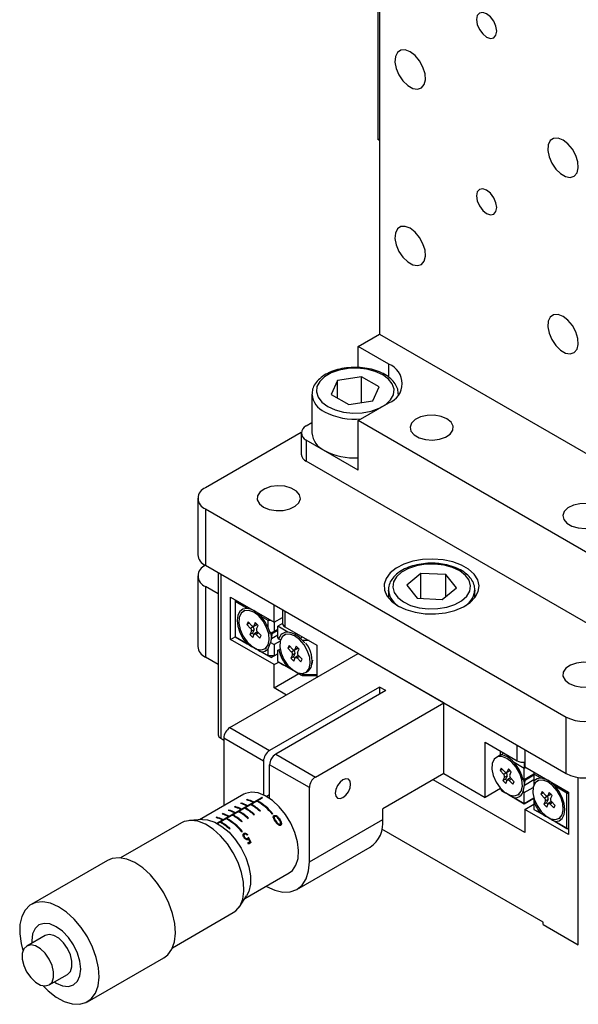
# Model space of a CAD drawing. Units: millimetres. Extents: x 5 to 289, y 4 to 204.
# Drawn here: x 229 to 258, y 118 to 170 of the extents above; entities that cross this region are included whole.
import ezdxf

# ---------------------------------------------------------------- set-up
doc = ezdxf.new("R2010")
doc.units = ezdxf.units.MM

msp = doc.modelspace()

# ---------------------------------------------------------------- linework, layer by layer
at = {"color": 7, "linetype": 'Continuous', "lineweight": 30}
for p, q in [((247.5866, 178.2494), (247.5866, 153.0109)), ((247.4902, 172.9233), (247.4902, 163.2733)), ((247.4902, 163.2733), (247.5866, 163.2176)), ((247.5866, 163.2176), (247.4902, 163.2733)), ((246.4616, 152.3614), (247.5866, 153.0109)), ((247.5866, 153.0109), (266.8713, 141.878)), ((248.0687, 151.4337), (246.4616, 152.3614)), ((246.4616, 151.2558), (246.4616, 152.3614)), ((246.6405, 150.7737), (245.3731, 150.5777)), ((247.5684, 150.2381), (246.6405, 150.7737)), ((246.6405, 149.4154), (246.6405, 150.7737)), ((245.3731, 150.5777), (245.0335, 149.846)), ((245.3731, 149.6499), (245.3731, 150.5777)), ((247.2288, 149.5064), (247.5684, 150.2381)), ((244.0282, 149.8565), (244.0282, 147.8151)), ((245.0335, 149.846), (245.9613, 149.3104)), ((248.5737, 149.812), (248.5737, 149.8565)), ((245.9613, 149.3104), (247.2288, 149.5064)), ((246.4616, 148.465), (248.0687, 149.3927)), ((243.7296, 148.1862), (244.0282, 148.3586)), ((258.9967, 141.2286), (246.4616, 148.465)), ((246.4616, 145.8669), (246.4616, 148.465)), ((243.4651, 147.8478), (238.4263, 144.9389)), ((243.4634, 147.8151), (243.4634, 146.7016)), ((243.7296, 147.444), (243.7296, 146.3306)), ((246.4616, 145.8669), (243.7296, 147.444)), ((261.7287, 135.9399), (243.7296, 146.3306)), ((238.0269, 144.3823), (238.0269, 141.4131)), ((238.4263, 143.8257), (257.3896, 132.8784)), ((238.4263, 143.8257), (238.4263, 140.8564)), ((238.4263, 140.8564), (257.3896, 129.9091)), ((238.4263, 140.8555), (238.4271, 140.856)), ((239.0967, 140.4694), (239.0967, 131.9486)), ((249.7613, 140.4294), (249.0112, 139.8079)), ((251.0687, 140.3651), (249.7613, 140.4294)), ((249.7613, 139.1126), (249.7613, 140.4294)), ((251.626, 139.6793), (251.0687, 140.3651)), ((251.0687, 139.2176), (251.0687, 140.3651)), ((238.0269, 140.2988), (238.0269, 136.5873)), ((249.0112, 139.8079), (249.5684, 139.1221)), ((239.0967, 139.3552), (238.4263, 139.7422)), ((238.4263, 139.7422), (238.4263, 136.0307)), ((248.0459, 139.558), (248.0459, 139.1424)), ((248.049, 139.4894), (248.0459, 139.558)), ((250.8759, 139.0578), (251.626, 139.6793)), ((252.5913, 139.558), (252.5891, 139.4997)), ((252.5913, 139.1424), (252.5913, 139.558)), ((239.7441, 139.1862), (242.0422, 137.8596)), ((239.7441, 136.9593), (239.7441, 139.1862)), ((239.9852, 139.0471), (239.9852, 138.9543)), ((240.0254, 139.0239), (239.9852, 138.9543)), ((240.6133, 138.5916), (239.9852, 138.9543)), ((239.9852, 138.9543), (239.9852, 137.0985)), ((242.0422, 137.8596), (242.0422, 138.769)), ((249.5684, 139.1221), (250.8759, 139.0578)), ((240.4938, 138.4817), (240.4134, 138.4353)), ((242.4716, 138.5212), (242.4716, 137.8132)), ((240.6709, 137.8797), (240.6093, 137.7438)), ((240.7368, 137.8102), (240.6093, 137.7438)), ((240.6093, 137.7438), (240.8023, 137.54)), ((240.8639, 137.6759), (240.6709, 137.8797)), ((241.0489, 137.8421), (240.9689, 137.6654)), ((241.1058, 137.7309), (240.9689, 137.6654)), ((241.1974, 137.6853), (241.0489, 137.8421)), ((241.1214, 137.7655), (241.1058, 137.7309)), ((241.7208, 137.9523), (241.3498, 138.1665)), ((241.761, 138.0219), (241.7208, 137.9523)), ((241.8816, 137.9523), (241.7208, 137.9523)), ((241.7208, 137.5839), (241.7208, 137.9523)), ((242.0422, 137.8596), (242.4716, 138.1074)), ((242.0422, 137.8596), (242.0422, 137.3637)), ((242.4729, 137.7928), (242.2351, 137.6554)), ((240.8458, 137.3937), (240.7657, 137.217)), ((240.9061, 137.2901), (240.7657, 137.217)), ((240.7657, 137.217), (240.9142, 137.0602)), ((240.9343, 137.6218), (240.8023, 137.54)), ((240.9826, 137.4591), (240.8458, 137.3937)), ((240.9826, 137.4591), (240.9061, 137.2901)), ((240.9061, 137.2901), (240.982, 137.2099)), ((240.9142, 137.0602), (240.9942, 137.2369)), ((240.9149, 137.6424), (240.9343, 137.6218)), ((240.9486, 137.6439), (241.0832, 137.707)), ((241.1308, 137.3402), (241.0089, 137.2552)), ((241.0992, 137.2264), (241.2922, 137.0226)), ((241.1173, 137.5087), (241.1974, 137.6853)), ((241.3538, 137.1585), (241.1608, 137.3623)), ((241.8423, 137.2483), (241.7208, 137.5839)), ((242.0422, 137.3637), (241.8423, 137.2483)), ((241.8423, 137.2483), (241.8453, 137.25)), ((241.886, 136.9021), (241.9526, 137.3119)), ((242.2351, 137.475), (241.8994, 137.2812)), ((242.2351, 137.4326), (241.945, 137.2651)), ((242.2351, 137.4751), (242.0422, 137.3637)), ((242.7668, 137.3485), (242.2351, 137.6554)), ((242.2351, 137.0668), (242.2351, 137.6554)), ((242.6472, 137.2385), (242.5669, 137.1921)), ((242.6047, 137.6276), (244.2921, 136.6535)), ((239.7441, 136.9593), (239.9852, 137.0985)), ((242.0422, 135.6326), (239.7441, 136.9593)), ((239.9852, 137.0985), (240.6133, 136.7359)), ((240.1459, 137.0057), (239.9852, 137.0985)), ((241.8815, 136.0037), (240.1459, 137.0057)), ((241.2922, 137.0226), (241.3538, 137.1585)), ((241.7208, 136.4649), (241.8423, 136.8005)), ((241.8453, 136.8402), (241.8423, 136.8005)), ((241.8423, 136.8005), (242.0422, 136.6851)), ((242.2351, 137.1781), (241.8994, 136.9843)), ((242.3509, 136.8633), (242.0422, 136.6851)), ((242.0422, 136.6851), (242.0422, 136.0965)), ((242.2853, 136.9797), (242.2351, 137.0668)), ((242.3736, 136.9381), (242.2853, 136.9797)), ((243.4507, 136.9837), (243.4902, 137.1164)), ((243.538, 136.8947), (243.4507, 136.9837)), ((243.8743, 136.8947), (243.538, 136.8947)), ((243.645, 136.7821), (243.538, 136.8947)), ((239.712, 132.3211), (246.4616, 136.2176)), ((241.3498, 136.3107), (241.7208, 136.0965)), ((241.5497, 136.467), (241.63, 136.5134)), ((241.7208, 136.0965), (241.7208, 136.4649)), ((242.2351, 136.2078), (241.8815, 136.0037)), ((242.0422, 136.0965), (242.2351, 136.2079)), ((242.2351, 136.3882), (242.2853, 136.4173)), ((242.2351, 135.7996), (242.2351, 136.3882)), ((242.2853, 136.4173), (242.3636, 136.4624)), ((242.8244, 136.6365), (242.7628, 136.5007)), ((242.8902, 136.567), (242.7628, 136.5007)), ((242.7628, 136.5007), (242.9558, 136.2968)), ((243.0173, 136.4327), (242.8244, 136.6365)), ((243.0878, 136.3787), (242.9558, 136.2968)), ((243.1361, 136.216), (242.9992, 136.1505)), ((243.1361, 136.216), (243.0595, 136.0469)), ((243.0684, 136.3992), (243.0878, 136.3787)), ((243.1021, 136.4008), (243.2367, 136.4638)), ((243.2024, 136.5989), (243.1223, 136.4223)), ((243.2592, 136.4877), (243.1223, 136.4223)), ((243.3508, 136.4421), (243.2024, 136.5989)), ((243.2749, 136.5223), (243.2592, 136.4877)), ((243.2708, 136.2655), (243.3508, 136.4421)), ((244.2921, 136.6535), (244.2921, 134.9651)), ((250.9614, 133.6199), (246.4616, 136.2176)), ((239.0967, 135.6436), (238.4263, 136.0307)), ((242.0422, 136.0965), (241.7208, 136.0965)), ((241.8815, 136.0037), (241.7208, 136.0965)), ((241.8815, 136.0037), (242.0422, 136.0965)), ((242.0422, 135.6326), (242.2833, 135.7718)), ((242.2351, 135.7996), (242.5565, 135.6141)), ((242.2351, 135.7996), (242.7668, 135.4927)), ((242.9992, 136.1505), (242.9192, 135.9739)), ((243.0595, 136.0469), (242.9192, 135.9739)), ((242.9192, 135.9739), (243.0677, 135.8171)), ((243.0595, 136.0469), (243.1354, 135.9667)), ((243.0677, 135.8171), (243.1477, 135.9937)), ((243.2843, 136.097), (243.1624, 136.012)), ((243.2527, 135.9833), (243.4457, 135.7795)), ((243.5072, 135.9153), (243.3142, 136.1192)), ((243.4457, 135.7795), (243.5072, 135.9153)), ((244.0395, 135.659), (244.0747, 135.8759)), ((242.0422, 134.4078), (242.0422, 135.6326)), ((242.0422, 134.4078), (243.3441, 135.1594)), ((243.5373, 135.0479), (242.5565, 135.6141)), ((243.538, 135.1131), (243.6146, 135.2085)), ((243.7032, 135.2239), (243.8156, 135.2888)), ((243.4507, 135.0978), (243.538, 135.1131)), ((243.5373, 135.0479), (243.4507, 135.0978)), ((244.2921, 135.0479), (243.5373, 135.0479)), ((243.538, 135.1131), (244.2921, 135.1131)), ((247.5866, 134.4549), (241.8012, 131.115)), ((242.6844, 134.0371), (242.0422, 134.4078)), ((247.908, 134.2693), (242.1226, 130.9295)), ((247.908, 134.2693), (247.5866, 134.4549)), ((247.5866, 134.4549), (247.5866, 134.0838)), ((244.2117, 129.7234), (250.9614, 133.6199)), ((250.9614, 129.9084), (250.9614, 133.6199)), ((257.3896, 129.9091), (257.3896, 132.8784)), ((239.712, 132.3211), (241.8012, 131.115)), ((239.2299, 131.7631), (239.3906, 131.6703)), ((239.3906, 131.7644), (239.3906, 128.2106)), ((241.4797, 130.5583), (239.3906, 131.7644)), ((253.1309, 128.6559), (253.1309, 131.5509)), ((253.1309, 131.5509), (254.8183, 130.5768)), ((253.9345, 130.8929), (253.9345, 131.0871)), ((254.0936, 130.9952), (253.9983, 130.8947)), ((255.2201, 131.1616), (255.2201, 130.2521)), ((241.4797, 130.5583), (241.4797, 128.7865)), ((242.1226, 130.9295), (244.2117, 129.7234)), ((253.8324, 130.8186), (253.7199, 130.7537)), ((253.9983, 130.8947), (253.9345, 130.8929)), ((253.9345, 130.8929), (253.9345, 130.8294)), ((255.188, 130.1779), (254.6562, 130.4848)), ((255.188, 130.5014), (255.188, 130.1779)), ((243.8903, 129.1667), (241.8012, 130.3728)), ((241.8012, 128.6009), (241.8012, 130.3728)), ((253.9774, 130.1981), (253.9158, 130.0622)), ((254.0432, 130.1285), (253.9158, 130.0622)), ((253.9158, 130.0622), (254.1088, 129.8583)), ((254.1703, 129.9942), (253.9774, 130.1981)), ((254.2214, 129.9607), (254.2408, 129.9402)), ((254.2551, 129.9623), (254.3897, 130.0253)), ((254.3554, 130.1604), (254.2754, 129.9838)), ((254.4122, 130.0492), (254.2754, 129.9838)), ((254.5038, 130.0037), (254.3554, 130.1604)), ((254.4279, 130.0838), (254.4122, 130.0492)), ((254.4238, 129.827), (254.5038, 130.0037)), ((255.2684, 130.2243), (255.188, 130.1779)), ((255.188, 129.5893), (255.188, 130.1779)), ((255.2201, 130.2521), (257.5182, 128.9255)), ((255.7022, 129.9738), (255.7022, 129.881)), ((250.9614, 129.9084), (247.7473, 128.0529)), ((255.2201, 126.8004), (250.3989, 129.5836)), ((250.9614, 129.9084), (253.1309, 128.6559)), ((254.1522, 129.712), (254.0722, 129.5354)), ((254.2125, 129.6084), (254.0722, 129.5354)), ((254.0722, 129.5354), (254.2207, 129.3786)), ((254.2408, 129.9402), (254.1088, 129.8583)), ((254.2891, 129.7775), (254.1522, 129.712)), ((254.2891, 129.7775), (254.2125, 129.6084)), ((254.2125, 129.6084), (254.2884, 129.5282)), ((254.2207, 129.3786), (254.3007, 129.5552)), ((254.4373, 129.6585), (254.3154, 129.5735)), ((254.4057, 129.5448), (254.5987, 129.341)), ((254.6602, 129.4769), (254.4672, 129.6807)), ((254.5987, 129.341), (254.6602, 129.4769)), ((255.1377, 129.5603), (255.188, 129.5893)), ((255.1377, 129.5603), (255.151, 129.5679)), ((255.188, 129.5893), (255.7022, 129.8862)), ((255.1925, 129.2205), (255.259, 129.6303)), ((255.2058, 129.5996), (255.7022, 129.8861)), ((255.2058, 129.3026), (255.7022, 129.5892)), ((255.2514, 129.5835), (255.7022, 129.8437)), ((255.7022, 129.881), (255.7424, 129.9506)), ((256.0733, 129.6668), (255.7022, 129.881)), ((255.7022, 129.881), (255.7022, 129.5126)), ((255.7022, 129.5126), (255.7022, 129.2471)), ((255.9537, 129.5569), (255.8733, 129.5105)), ((243.8903, 125.2696), (243.8903, 129.1667)), ((253.9345, 129.1198), (253.1309, 128.6559)), ((253.9345, 129.1114), (253.9983, 129.0088)), ((253.9983, 129.0088), (254.2072, 128.8883)), ((255.151, 129.1588), (255.1377, 128.9978)), ((255.188, 128.9107), (255.1377, 128.9978)), ((255.188, 128.9107), (255.6573, 129.1816)), ((256.1308, 128.9549), (256.0693, 128.819)), ((256.3238, 128.7511), (256.1308, 128.9549)), ((257.4379, 128.879), (256.8097, 129.2417)), ((257.4379, 128.879), (257.478, 128.9486)), ((257.5182, 128.9255), (257.5182, 126.6985)), ((240.4474, 128.8207), (238.118, 127.476)), ((239.0349, 127.2921), (241.3925, 128.6532)), ((239.0667, 127.2749), (241.4247, 128.6361)), ((240.6261, 128.5404), (240.594, 128.5218)), ((240.6271, 128.5121), (240.6261, 128.5404)), ((240.9137, 128.3951), (240.9458, 128.4136)), ((241.1356, 128.4554), (241.1678, 128.474)), ((241.169, 128.4366), (241.1678, 128.474)), ((241.3937, 128.6182), (241.3925, 128.6532)), ((241.8012, 128.7855), (241.6489, 128.6977)), ((241.8012, 128.7295), (241.7455, 128.7534)), ((255.188, 128.3221), (254.2072, 128.8883)), ((254.6562, 128.6291), (255.188, 128.3221)), ((254.8562, 128.7854), (254.9365, 128.8318)), ((255.188, 128.3221), (255.188, 128.9107)), ((255.188, 128.3221), (255.6948, 128.6147)), ((255.6948, 128.6146), (255.188, 128.3221)), ((255.7022, 128.6189), (255.7022, 128.3936)), ((256.1967, 128.8853), (256.0693, 128.819)), ((256.0693, 128.819), (256.2623, 128.6152)), ((256.3057, 128.4688), (256.2257, 128.2922)), ((256.3943, 128.697), (256.2623, 128.6152)), ((256.4426, 128.5343), (256.3057, 128.4688)), ((256.4426, 128.5343), (256.366, 128.3652)), ((256.3748, 128.7175), (256.3943, 128.697)), ((256.4085, 128.7191), (256.5431, 128.7821)), ((256.5088, 128.9173), (256.4288, 128.7406)), ((256.5657, 128.8061), (256.4288, 128.7406)), ((256.5907, 128.4154), (256.4688, 128.3303)), ((256.6573, 128.7605), (256.5088, 128.9173)), ((256.5814, 128.8407), (256.5657, 128.8061)), ((256.5773, 128.5838), (256.6573, 128.7605)), ((256.8137, 128.2337), (256.6207, 128.4375)), ((257.4379, 128.879), (257.5182, 128.879)), ((257.4379, 127.0233), (257.4379, 128.879)), ((239.6619, 127.9837), (239.6298, 127.9652)), ((239.6628, 127.9555), (239.6619, 127.9837)), ((239.9833, 128.1693), (239.9512, 128.1507)), ((239.9843, 128.141), (239.9833, 128.1693)), ((240.1714, 127.8988), (240.2035, 127.9173)), ((240.2048, 127.88), (240.2035, 127.9173)), ((240.2708, 128.024), (240.303, 128.0425)), ((240.3047, 128.3548), (240.2726, 128.3363)), ((240.3057, 128.3266), (240.3047, 128.3548)), ((240.4928, 128.0843), (240.525, 128.1029)), ((240.5262, 128.0655), (240.525, 128.1029)), ((240.5922, 128.2095), (240.6244, 128.2281)), ((240.8142, 128.2699), (240.8464, 128.2884)), ((240.8476, 128.2511), (240.8464, 128.2884)), ((241.2991, 127.9211), (241.3312, 127.9397)), ((247.7473, 127.4962), (247.7473, 128.0529)), ((255.188, 128.3221), (255.188, 128.3221)), ((255.2201, 128.0252), (255.7022, 128.3035)), ((255.2201, 128.0252), (255.2201, 126.8004)), ((257.5182, 126.6985), (255.2201, 128.0252)), ((255.7022, 128.3936), (255.7022, 128.0252)), ((255.7022, 128.0252), (256.0733, 127.811)), ((255.7022, 128.0252), (255.8629, 127.9324)), ((257.5182, 126.9768), (255.8629, 127.9324)), ((256.366, 128.3652), (256.2257, 128.2922)), ((256.2257, 128.2922), (256.3741, 128.1354)), ((256.366, 128.3652), (256.4419, 128.2851)), ((256.3741, 128.1354), (256.4541, 128.3121)), ((256.5591, 128.3016), (256.7521, 128.0978)), ((256.7521, 128.0978), (256.8137, 128.2337)), ((238.2783, 127.4856), (237.5961, 127.4448)), ((239.0191, 127.6126), (238.9869, 127.5941)), ((239.02, 127.5844), (239.0191, 127.6126)), ((239.3066, 127.4674), (239.3387, 127.4859)), ((239.3405, 127.7982), (239.3083, 127.7796)), ((239.3414, 127.7699), (239.3405, 127.7982)), ((239.5286, 127.5277), (239.5607, 127.5462)), ((239.562, 127.5089), (239.5607, 127.5462)), ((239.628, 127.6529), (239.6602, 127.6715)), ((239.85, 127.7132), (239.8821, 127.7318)), ((239.8834, 127.6944), (239.8821, 127.7318)), ((239.9494, 127.8384), (239.9816, 127.857)), ((240.3349, 127.3645), (240.367, 127.383)), ((240.6563, 127.55), (240.6884, 127.5686)), ((240.9777, 127.7356), (241.0098, 127.7541)), ((241.9472, 127.771), (241.9794, 127.7895)), ((242.0418, 127.4858), (242.0347, 127.6947)), ((242.0404, 127.5945), (242.0442, 127.482)), ((242.0578, 127.4603), (242.0552, 127.5373)), ((242.1282, 127.359), (242.1263, 127.4141)), ((243.8903, 125.2696), (247.7473, 127.4962)), ((256.8097, 127.3859), (257.4379, 127.0233)), ((257.0096, 127.5422), (257.09, 127.5886)), ((237.1642, 127.3191), (233.9669, 125.4733)), ((239.2072, 127.3421), (239.2393, 127.3607)), ((239.2406, 127.3233), (239.2393, 127.3607)), ((239.692, 126.9934), (239.7242, 127.0119)), ((240.3402, 126.8433), (240.3723, 126.8618)), ((242.3505, 127.176), (242.3483, 127.2421)), ((242.3794, 127.1831), (242.3752, 127.3095)), ((256.1843, 122.0868), (247.6984, 126.9856)), ((257.4379, 127.0233), (257.5182, 127.0233)), ((257.4379, 127.0233), (257.5182, 126.9769)), ((240.4524, 126.6433), (240.4559, 126.5419)), ((240.4567, 126.6733), (240.4538, 126.7567)), ((240.49, 126.4994), (240.4882, 126.5528)), ((240.645, 126.6913), (240.6161, 126.6747)), ((240.6411, 126.4283), (240.6389, 126.4919)), ((240.6959, 126.4647), (240.6927, 126.558)), ((240.6602, 126.2552), (240.7696, 126.3184)), ((240.8264, 126.2727), (240.6946, 126.1966)), ((240.7722, 126.2414), (240.7696, 126.3184)), ((243.2312, 123.8128), (247.0882, 126.0394)), ((233.2851, 125.3421), (229.2674, 123.0227)), ((240.5042, 123.3426), (242.8335, 124.6873)), ((240.2161, 122.9063), (240.5927, 123.4766)), ((236.694, 120.7494), (239.8913, 122.5952)), ((256.1843, 121.9754), (256.1843, 122.0868)), ((256.1843, 121.9754), (258.0325, 120.9086)), ((229.993, 121.3947), (229.0287, 120.838)), ((232.2217, 117.9052), (236.2394, 120.2245)), ((230.2104, 118.791), (231.1747, 119.3477))]:
    msp.add_line(p, q, dxfattribs=at)
at = {"color": 8, "linetype": 'Continuous', "lineweight": 30}
for p, q in [((248.0687, 150.7389), (248.0687, 151.4337)), ((239.2299, 140.3926), (239.2299, 131.7631)), ((242.6047, 138.4443), (242.6047, 137.6276)), ((241.2191, 137.3007), (241.0992, 137.2264)), ((243.3726, 136.0576), (243.2527, 135.9833)), ((254.8183, 130.5768), (254.8183, 131.3935)), ((254.5256, 129.6191), (254.4057, 129.5448)), ((258.0325, 120.9086), (258.0325, 129.7007)), ((256.679, 128.3759), (256.5591, 128.3016)), ((242.3181, 127.4524), (242.3157, 127.5237))]:
    msp.add_line(p, q, dxfattribs=at)
at = {"color": 7, "linetype": 'Continuous', "lineweight": 30, "flags": 128}
for points in [[(253.2113, 169.8618), (253.0083, 169.9324), (252.8363, 169.8989), (252.7213, 169.7666), (252.681, 169.5556), (252.7213, 169.2979), (252.8363, 169.0329), (253.0083, 168.8008), (253.2113, 168.637), (253.4142, 168.5665), (253.5863, 168.5999), (253.7012, 168.7322), (253.7416, 168.9433), (253.7012, 169.2009), (253.5863, 169.466), (253.4142, 169.698), (253.2113, 169.8618)], [(249.1936, 167.8572), (248.9327, 167.9575), (248.7001, 167.9465), (248.5209, 167.8252), (248.4147, 167.6068), (248.3928, 167.315), (248.4578, 166.9814), (248.6025, 166.6422), (248.8112, 166.334), (249.0614, 166.0904), (249.3259, 165.9377), (249.5761, 165.8925), (249.7848, 165.9596), (249.9295, 166.1318), (249.9944, 166.3904), (249.9726, 166.7074), (249.8663, 167.0485), (249.6872, 167.3766), (249.4545, 167.6563), (249.1936, 167.8572)], [(257.2289, 163.2185), (256.968, 163.3189), (256.7354, 163.3078), (256.5563, 163.1865), (256.45, 162.9681), (256.4282, 162.6763), (256.4931, 162.3427), (256.6378, 162.0035), (256.8465, 161.6954), (257.0967, 161.4518), (257.3612, 161.2991), (257.6114, 161.2538), (257.8201, 161.3209), (257.9648, 161.4931), (258.0297, 161.7517), (258.0079, 162.0687), (257.9016, 162.4098), (257.7225, 162.738), (257.4898, 163.0176), (257.2289, 163.2185)], [(253.2113, 160.5829), (253.0083, 160.6535), (252.8363, 160.6201), (252.7213, 160.4877), (252.681, 160.2767), (252.7213, 160.019), (252.8363, 159.754), (253.0083, 159.5219), (253.2113, 159.3581), (253.4142, 159.2876), (253.5863, 159.321), (253.7012, 159.4533), (253.7416, 159.6644), (253.7012, 159.9221), (253.5863, 160.1871), (253.4142, 160.4192), (253.2113, 160.5829)], [(249.1936, 158.5783), (248.9327, 158.6787), (248.7001, 158.6676), (248.5209, 158.5463), (248.4147, 158.3279), (248.3928, 158.0361), (248.4578, 157.7025), (248.6025, 157.3633), (248.8112, 157.0552), (249.0614, 156.8116), (249.3259, 156.6589), (249.5761, 156.6136), (249.7848, 156.6807), (249.9295, 156.8529), (249.9944, 157.1115), (249.9726, 157.4286), (249.8663, 157.7696), (249.6872, 158.0978), (249.4545, 158.3774), (249.1936, 158.5783)], [(257.2289, 153.9397), (256.968, 154.04), (256.7354, 154.0289), (256.5563, 153.9076), (256.45, 153.6892), (256.4282, 153.3974), (256.4931, 153.0638), (256.6378, 152.7246), (256.8465, 152.4165), (257.0967, 152.1729), (257.3612, 152.0202), (257.6114, 151.9749), (257.8201, 152.042), (257.9648, 152.2142), (258.0297, 152.4729), (258.0079, 152.7899), (257.9016, 153.1309), (257.7225, 153.4591), (257.4898, 153.7388), (257.2289, 153.9397)], [(244.8546, 149.2071), (245.2427, 149.0315), (245.6924, 148.9147), (246.1774, 148.8634), (246.6696, 148.8806), (247.1404, 148.9653), (247.5624, 149.1125), (247.9111, 149.3138), (248.1662, 149.5574), (248.3129, 149.8292), (248.3426, 150.1133), (248.2538, 150.3933), (248.0514, 150.6529), (247.7473, 150.877), (247.3591, 151.0526), (246.9095, 151.1694), (246.4244, 151.2207), (245.9322, 151.2035), (245.4614, 151.1188), (245.0395, 150.9716), (244.6908, 150.7703), (244.4357, 150.5267), (244.289, 150.2549), (244.2592, 149.9707), (244.3481, 149.6907), (244.5505, 149.4312), (244.8546, 149.2071)], [(251.1221, 148.5577), (250.8177, 148.6832), (250.4591, 148.7448), (250.0854, 148.7359), (249.7369, 148.6574), (249.4514, 148.5178), (249.26, 148.3323), (249.1832, 148.121), (249.2295, 147.9067), (249.3937, 147.7127), (249.6583, 147.56), (249.9943, 147.4651), (250.3655, 147.4384), (250.7317, 147.4827), (251.053, 147.5933), (251.2948, 147.7581), (251.4308, 147.9592), (251.4462, 148.175), (251.3395, 148.382), (251.1221, 148.5577)], [(241.4797, 143.9184), (241.7842, 143.793), (242.1427, 143.7313), (242.5165, 143.7403), (242.865, 143.8188), (243.1504, 143.9583), (243.3419, 144.1438), (243.4187, 144.3552), (243.3724, 144.5695), (243.2081, 144.7635), (242.9436, 144.9162), (242.6075, 145.011), (242.2363, 145.0378), (241.8702, 144.9934), (241.5488, 144.8829), (241.3071, 144.7181), (241.1711, 144.5169), (241.1556, 144.3012), (241.2624, 144.0942), (241.4797, 143.9184)], [(259.1574, 143.919), (258.853, 144.0445), (258.4944, 144.1061), (258.1207, 144.0972), (257.7722, 144.0187), (257.4867, 143.8792), (257.2953, 143.6936), (257.2185, 143.4823), (257.2648, 143.268), (257.4291, 143.074), (257.6936, 142.9213), (258.0296, 142.8264), (258.4008, 142.7997), (258.767, 142.844), (259.0883, 142.9546), (259.3301, 143.1194), (259.4661, 143.3206), (259.4815, 143.5363), (259.3748, 143.7433), (259.1574, 143.919)], [(248.5508, 138.7231), (248.9722, 138.5276), (249.4565, 138.3889), (249.9811, 138.3136), (250.5215, 138.3052), (251.0524, 138.364), (251.549, 138.4873), (251.988, 138.6694), (252.349, 138.9017), (252.6151, 139.1733), (252.7738, 139.4717), (252.8177, 139.7827), (252.7447, 140.0919), (252.5583, 140.3849), (252.2671, 140.6478), (251.8849, 140.8685), (251.4294, 141.0366), (250.9219, 141.1442), (250.3863, 141.1863), (249.8475, 141.161), (249.3307, 141.0694), (248.8601, 140.9158), (248.4577, 140.7074), (248.1423, 140.4539), (247.9287, 140.1672), (247.8268, 139.8608), (247.8415, 139.5488), (247.9719, 139.2459), (248.2121, 138.9664), (248.5508, 138.7231)], [(250.4922, 140.9202), (249.9994, 140.91), (249.5251, 140.832), (249.097, 140.6907), (248.7399, 140.4945), (248.4745, 140.2545), (248.3163, 139.9849), (248.2744, 139.7013), (248.3514, 139.4201), (248.5427, 139.1577), (248.8372, 138.9294), (249.2177, 138.7484), (249.6623, 138.6252), (250.145, 138.5671), (250.6378, 138.5773), (251.112, 138.6553), (251.5401, 138.7965), (251.8973, 138.9928), (252.1627, 139.2327), (252.3209, 139.5023), (252.3627, 139.786), (252.2858, 140.0671), (252.0945, 140.3295), (251.8, 140.5578), (251.4194, 140.7388), (250.9749, 140.862), (250.4922, 140.9202)], [(240.6133, 138.5916), (240.4021, 138.5564), (240.2377, 138.4319), (240.1334, 138.228), (240.0977, 137.9614), (240.1334, 137.6536), (240.2377, 137.3293), (240.4021, 137.015), (240.6133, 136.7359)], [(241.7238, 136.6673), (241.7835, 136.9303), (241.7563, 137.2499), (241.6452, 137.5912), (241.4621, 137.9174), (241.227, 138.193), (240.9653, 138.3883), (240.7053, 138.482), (240.4753, 138.464), (240.3001, 138.3362), (240.1988, 138.1126), (240.1823, 137.8172), (240.2524, 137.4822), (240.4015, 137.1439), (240.6135, 136.8388), (240.8654, 136.6001), (241.1299, 136.4536), (241.3782, 136.4152), (241.5836, 136.4891), (241.7238, 136.6673)], [(240.9689, 137.6654), (240.9615, 137.6537), (240.9515, 137.6454), (240.9393, 137.6409), (240.9254, 137.6404), (240.9103, 137.6438), (240.8946, 137.6511), (240.879, 137.6619), (240.8639, 137.6759)], [(240.9942, 137.2369), (241.0017, 137.2486), (241.0116, 137.2569), (241.0238, 137.2614), (241.0377, 137.262), (241.0528, 137.2585), (241.0685, 137.2513), (241.0842, 137.2404), (241.0992, 137.2264)], [(243.8773, 135.4241), (243.937, 135.6872), (243.9098, 136.0067), (243.7987, 136.348), (243.6156, 136.6742), (243.3805, 136.9498), (243.1187, 137.1451), (242.8588, 137.2388), (242.6287, 137.2208), (242.4536, 137.0931), (242.3522, 136.8694), (242.3357, 136.5741), (242.4059, 136.2391), (242.555, 135.9007), (242.767, 135.5956), (243.0189, 135.3569), (243.2833, 135.2104), (243.5317, 135.1721), (243.7371, 135.246), (243.8773, 135.4241)], [(243.1223, 136.4223), (243.1149, 136.4105), (243.1049, 136.4022), (243.0927, 136.3977), (243.0788, 136.3972), (243.0638, 136.4006), (243.0481, 136.4079), (243.0324, 136.4187), (243.0173, 136.4327)], [(243.1477, 135.9937), (243.1551, 136.0055), (243.1651, 136.0138), (243.1773, 136.0183), (243.1912, 136.0188), (243.2063, 136.0154), (243.2219, 136.0081), (243.2376, 135.9973), (243.2527, 135.9833)], [(257.5504, 134.6411), (257.8548, 134.5156), (258.2133, 134.454), (258.5871, 134.4629), (258.9356, 134.5414), (259.221, 134.681), (259.4125, 134.8665), (259.4893, 135.0778), (259.443, 135.2921), (259.2787, 135.4861), (259.0142, 135.6388), (258.6781, 135.7337), (258.3069, 135.7604), (257.9408, 135.7161), (257.6195, 135.6055), (257.3777, 135.4407), (257.2417, 135.2396), (257.2262, 135.0238), (257.333, 134.8168), (257.5504, 134.6411)], [(243.8156, 135.2888), (243.8496, 135.3109), (243.9898, 135.489)], [(255.0303, 128.9856), (255.09, 129.2487), (255.0628, 129.5682), (254.9517, 129.9095), (254.7686, 130.2357), (254.5335, 130.5114), (254.2717, 130.7066), (254.0118, 130.8003), (253.7817, 130.7823), (253.6066, 130.6546), (253.5052, 130.4309), (253.4887, 130.1356), (253.5589, 129.8006), (253.708, 129.4622), (253.92, 129.1571), (254.1719, 128.9184), (254.4363, 128.772), (254.6847, 128.7336), (254.8901, 128.8075), (255.0303, 128.9856)], [(253.9251, 130.8569), (253.8942, 130.8473), (253.8324, 130.8186)], [(254.2754, 129.9838), (254.2679, 129.972), (254.2579, 129.9638), (254.2457, 129.9593), (254.2318, 129.9587), (254.2168, 129.9621), (254.2011, 129.9694), (254.1854, 129.9802), (254.1703, 129.9942)], [(245.2563, 128.879), (245.2869, 128.7191), (245.374, 128.6188), (245.5044, 128.5935), (245.6581, 128.647), (245.8119, 128.771), (245.9422, 128.9468), (246.0293, 129.1476), (246.0599, 129.3428), (246.0293, 129.5027), (245.9422, 129.603), (245.8119, 129.6283), (245.6581, 129.5748), (245.5044, 129.4508), (245.374, 129.275), (245.2869, 129.0742), (245.2563, 128.879)], [(254.3007, 129.5552), (254.3081, 129.567), (254.3181, 129.5753), (254.3303, 129.5798), (254.3442, 129.5803), (254.3593, 129.5769), (254.3749, 129.5696), (254.3906, 129.5588), (254.4057, 129.5448)], [(255.1842, 129.177), (255.2025, 129.3136), (255.1842, 129.5871)], [(257.1837, 127.7424), (257.2434, 128.0055), (257.2163, 128.325), (257.1051, 128.6664), (256.9221, 128.9925), (256.6869, 129.2682), (256.4252, 129.4634), (256.1652, 129.5571), (255.9352, 129.5391), (255.76, 129.4114), (255.6587, 129.1877), (255.6422, 128.8924), (255.7123, 128.5574), (255.8615, 128.219), (256.0734, 127.914), (256.3253, 127.6753), (256.5898, 127.5288), (256.8382, 127.4904), (257.0436, 127.5643), (257.1837, 127.7424)], [(242.8335, 124.6873), (243.0005, 124.8155), (243.1887, 125.0853), (243.2992, 125.4388), (243.3265, 125.8582), (243.2693, 126.3225), (243.1304, 126.8085), (242.9168, 127.2918), (242.6392, 127.748), (242.3115, 128.1545), (241.9502, 128.4907), (241.5733, 128.7398), (241.1998, 128.8893), (240.8484, 128.9318), (240.5367, 128.8651), (240.4474, 128.8207)], [(256.8097, 127.3859), (257.021, 127.4211), (257.1854, 127.5456), (257.2896, 127.7495), (257.3254, 128.0161), (257.2896, 128.3239), (257.1854, 128.6482), (257.021, 128.9625), (256.8097, 129.2417)], [(256.4288, 128.7406), (256.4214, 128.7289), (256.4114, 128.7206), (256.3992, 128.7161), (256.3853, 128.7155), (256.3702, 128.719), (256.3546, 128.7262), (256.3389, 128.7371), (256.3238, 128.7511)], [(256.4541, 128.3121), (256.4616, 128.3238), (256.4716, 128.3321), (256.4838, 128.3366), (256.4976, 128.3371), (256.5127, 128.3337), (256.5284, 128.3264), (256.5441, 128.3156), (256.5591, 128.3016)], [(239.8935, 125.741), (239.5805, 126.2152), (239.2216, 126.6344), (238.8323, 126.9803), (238.4298, 127.2377), (238.0315, 127.3955), (237.6549, 127.4468), (237.3164, 127.3892), (237.1642, 127.3191)], [(238.2783, 127.4856), (238.5411, 127.4693), (238.9131, 127.3519), (239.2946, 127.131), (239.6663, 126.8177), (240.0098, 126.4278), (240.3077, 125.9806), (240.545, 125.4988), (240.71, 125.0064), (240.7944, 124.5281), (240.7938, 124.0879), (240.7083, 123.708), (240.5927, 123.4766)], [(236.2417, 123.6325), (235.9145, 124.1305), (235.5401, 124.5733), (235.1339, 124.9428), (234.7125, 125.2239), (234.2931, 125.405), (233.8928, 125.4789), (233.5282, 125.4424), (233.2851, 125.3421)], [(239.8913, 122.5952), (240.0246, 122.6889), (240.2447, 122.9519), (240.3898, 123.3026), (240.4534, 123.7255), (240.433, 124.2023), (240.3292, 124.7121), (240.1467, 125.2326), (239.8935, 125.741)], [(241.6162, 123.9845), (241.6404, 123.9704), (242.0794, 123.7669), (242.5014, 123.6711), (242.8904, 123.6866), (243.2314, 123.8129), (243.5112, 124.0451), (243.7191, 124.3742), (243.8471, 124.7877), (243.8903, 125.2696)], [(236.2394, 120.2245), (236.4443, 120.3814), (236.6593, 120.6776), (236.7966, 121.06), (236.8507, 121.5129), (236.8192, 122.0179), (236.7035, 122.5542), (236.5084, 123.0998), (236.2417, 123.6325)], [(232.2241, 121.3132), (231.8969, 121.8111), (231.5225, 122.2539), (231.1163, 122.6234), (230.6948, 122.9045), (230.2754, 123.0857), (229.8752, 123.1595), (229.5106, 123.123), (229.1965, 122.9777), (228.9458, 122.7294), (228.7687, 122.3883), (228.6725, 121.9685), (228.6612, 121.4871), (228.7351, 120.9638), (228.8329, 120.5943)], [(231.4943, 120.8938), (231.2284, 121.2837), (230.9185, 121.6115), (230.5858, 121.8547), (230.253, 121.9968), (229.9427, 122.0282), (229.6762, 121.9466), (229.4714, 121.7576), (229.3425, 121.4742), (229.2982, 121.1156), (229.3021, 120.9959)], [(229.9015, 118.7433), (230.1668, 118.4791), (230.5828, 118.1521), (231.0054, 117.9198), (231.4173, 117.7916), (231.8017, 117.7728), (232.1428, 117.8642), (232.4266, 118.0621), (232.6416, 118.3583), (232.779, 118.7406), (232.833, 119.1936), (232.8015, 119.6985), (232.6859, 120.2348), (232.4907, 120.7805), (232.2241, 121.3132)], [(231.1757, 120.7109), (230.9644, 121.0107), (230.7158, 121.2479), (230.4544, 121.3993), (230.2056, 121.45), (229.9939, 121.3952), (229.993, 121.3947)], [(230.2114, 120.1542), (230.0001, 120.454), (229.7516, 120.6912), (229.4901, 120.8426), (229.2413, 120.8934), (229.0296, 120.8385), (228.8756, 120.6834), (228.7944, 120.4433), (228.794, 120.1416), (228.8744, 119.8079), (229.0278, 119.4748), (229.2391, 119.175), (229.4876, 118.9378), (229.7491, 118.7864), (229.9978, 118.7357), (230.2096, 118.7905), (230.3636, 118.9456), (230.4448, 119.1858), (230.4452, 119.4874), (230.3647, 119.8211), (230.2114, 120.1542)], [(230.4838, 118.9488), (230.5819, 118.8877), (230.9147, 118.7456), (231.225, 118.7142), (231.4916, 118.7958), (231.6963, 118.9847), (231.8252, 119.2682), (231.8695, 119.6268), (231.8262, 120.0361), (231.6982, 120.4682), (231.4943, 120.8938)], [(231.1747, 119.3477), (231.3279, 119.5023), (231.4091, 119.7424), (231.4095, 120.0441), (231.329, 120.3778), (231.1757, 120.7109)]]:
    msp.add_lwpolyline(points, dxfattribs=at)
at = {"color": 7, "linetype": 'Continuous', "lineweight": 30}
for centre, radius, start, end in [((247.6814, 150.4132), 1.0915, 290.78342, 69.21658), ((243.8705, 147.8151), 0.3969, 110.78342, 249.21658), ((245.1341, 147.906), 1.1096, 184.69558, 246.62456), ((243.9183, 146.747), 0.4572, 185.6948, 245.62534), ((246.2626, 149.8746), 3.3741, 242.29372, 273.38109), ((238.6376, 144.3823), 0.5954, 110.78342, 249.21658), ((238.7094, 141.4811), 0.6858, 185.6948, 245.62534), ((238.6376, 140.2988), 0.5954, 110.78342, 249.21658), ((241.0632, 137.7484), 0.046, 295.75637, 337.62637), ((239.771, 136.7515), 2.1201, 23.11745, 41.86698), ((242.699, 137.8359), 0.2286, 185.6948, 245.62534), ((240.6995, 137.4299), 0.1507, 346.10415, 46.96706), ((240.82, 137.4994), 0.1675, 346.10415, 46.96706), ((241.2636, 137.4725), 0.1507, 166.10415, 226.96706), ((241.1585, 137.297), 0.0513, 68.23093, 122.65067), ((240.7366, 137.066), 1.1598, 349.70211, 14.32888), ((242.741, 136.8834), 0.4658, 86.83181, 168.06154), ((242.5536, 135.8423), 1.479, 346.18211, 38.34292), ((238.7094, 136.6554), 0.6858, 185.6948, 245.62534), ((241.3842, 136.7514), 0.442, 265.53565, 319.59802), ((244.3089, 136.8833), 2.0765, 192.97005, 222.04357), ((242.853, 136.1867), 0.1507, 346.10415, 46.96706), ((242.9735, 136.2562), 0.1675, 346.10415, 46.96706), ((243.2167, 136.5052), 0.046, 295.75637, 337.62637), ((243.4171, 136.2293), 0.1507, 166.10415, 226.96706), ((243.3119, 136.0538), 0.0513, 68.23093, 122.65067), ((258.3539, 134.7393), 2.0959, 242.60967, 297.39033), ((240.0884, 131.7326), 0.6985, 122.60548, 177.39452), ((239.3242, 131.9713), 0.2286, 185.6948, 245.62534), ((242.1776, 130.5266), 0.6985, 122.60548, 177.39452), ((242.499, 130.341), 0.6985, 122.60548, 177.39452), ((253.1142, 129.0942), 2.0765, 12.97005, 42.04357), ((255.1351, 131.1804), 0.6816, 242.31287, 277.16708), ((254.3697, 130.0668), 0.046, 295.75637, 337.62637), ((244.5882, 129.135), 0.6985, 122.60548, 177.39452), ((254.006, 129.7482), 0.1507, 346.10415, 46.96706), ((254.1265, 129.8177), 0.1675, 346.10415, 46.96706), ((254.5701, 129.7908), 0.1507, 166.10415, 226.96706), ((254.4649, 129.6153), 0.0513, 68.23093, 122.65067), ((256.0388, 129.2261), 0.442, 85.53565, 139.59802), ((258.3539, 131.7701), 2.0959, 242.60967, 297.39033), ((254.682, 129.0941), 0.4658, 266.83181, 348.06154), ((240.1108, 126.8365), 1.7532, 62.74622, 74.00251), ((240.143, 126.8551), 1.7532, 62.74622, 74.00251), ((239.6416, 125.8603), 2.9945, 39.64925, 60.0708), ((239.6737, 125.8788), 2.9945, 39.64925, 60.0708), ((240.4155, 126.7754), 2.1167, 61.52605, 62.51045), ((256.1594, 128.505), 0.1507, 346.10415, 46.96706), ((256.2799, 128.5745), 0.1675, 346.10415, 46.96706), ((256.5231, 128.8236), 0.046, 295.75637, 337.62637), ((256.7235, 128.5476), 0.1507, 166.10415, 226.96706), ((256.6184, 128.3722), 0.0513, 68.23093, 122.65067), ((239.1466, 126.2799), 1.7532, 62.74622, 74.00251), ((239.1787, 126.2984), 1.7532, 62.74622, 74.00251), ((239.468, 126.4654), 1.7532, 62.74622, 74.00251), ((239.5001, 126.484), 1.7532, 62.74622, 74.00251), ((238.8697, 125.5774), 2.6615, 47.83354, 60.71826), ((238.9018, 125.5959), 2.6615, 47.83354, 60.71826), ((239.7894, 126.651), 1.7532, 62.74622, 74.00251), ((239.8215, 126.6695), 1.7532, 62.74622, 74.00251), ((239.1911, 125.7629), 2.6615, 47.83354, 60.71826), ((239.2232, 125.7815), 2.6615, 47.83354, 60.71826), ((239.5125, 125.9484), 2.6615, 47.83354, 60.71826), ((239.5446, 125.967), 2.6615, 47.83354, 60.71826), ((257.6521, 129.226), 2.1201, 203.11745, 221.86698), ((238.5038, 125.9088), 1.7532, 62.74622, 74.00251), ((238.5359, 125.9273), 1.7532, 62.74622, 74.00251), ((238.8252, 126.0943), 1.7532, 62.74622, 74.00251), ((238.8573, 126.1129), 1.7532, 62.74622, 74.00251), ((238.0345, 124.9325), 2.9945, 39.64925, 60.0708), ((238.0667, 124.9511), 2.9945, 39.64925, 60.0708), ((238.5482, 125.3918), 2.6615, 47.83354, 60.71826), ((238.5804, 125.4104), 2.6615, 47.83354, 60.71826), ((246.2337, 127.3035), 1.5258, 304.05635, 7.25583), ((237.9054, 125.0207), 2.6615, 47.83354, 60.71826), ((237.9376, 125.0393), 2.6615, 47.83354, 60.71826), ((237.1107, 124.1391), 4.1325, 29.86026, 30.80284)]:
    msp.add_arc(centre, radius, start, end, dxfattribs=at)
at = {"color": 8, "linetype": 'Continuous', "lineweight": 30}
for centre, radius, start, end in [((245.1349, 149.9481), 1.1107, 184.88855, 246.60583), ((246.2751, 151.9495), 3.4096, 242.37049, 275.84215), ((249.1975, 139.7), 1.1677, 190.39247, 241.18563), ((251.4734, 139.6745), 1.1292, 297.93398, 351.09538)]:
    msp.add_arc(centre, radius, start, end, dxfattribs=at)
at = {"color": 7, "linetype": 'Continuous', "lineweight": 30}
for centre, major_axis, ratio, start_param, end_param in [((239.8835, 125.7398), (-0.8966, 2.2323), 0.4470843, 4.7719022, 4.903825), ((239.8539, 125.7227), (-0.8969, 2.2321), 0.4472505, 4.8003486, 4.8698892)]:
    msp.add_ellipse(centre, major_axis=major_axis, ratio=ratio, start_param=start_param, end_param=end_param, dxfattribs=at)
for points, knots in [([(248.5703, 149.8289), (248.5653, 149.9266), (248.555, 150.1265), (248.4128, 150.4108), (248.1877, 150.6701), (247.8757, 150.8944), (247.4891, 151.0743), (247.0457, 151.2), (246.5685, 151.2656), (246.0794, 151.2686), (245.6002, 151.2089), (245.1512, 151.0883), (244.7523, 150.91), (244.4205, 150.6784), (244.1874, 150.4093), (244.048, 150.1278), (244.0401, 149.9407), (244.0364, 149.8534)], [0, 0, 0, 0, 0.06068465, 0.12420381, 0.18918353, 0.25677986, 0.32598961, 0.39545173, 0.46473556, 0.53391405, 0.60316593, 0.67263736, 0.74254425, 0.8130419, 0.88378381, 0.94583364, 1, 1, 1, 1]), ([(250.5033, 140.9616), (250.418, 140.964), (250.1712, 140.9711), (249.7626, 140.9348), (249.3026, 140.8334), (248.8861, 140.6723), (248.5325, 140.4566), (248.2671, 140.2002), (248.1006, 139.9089), (248.03, 139.661), (248.0552, 139.5154), (248.0619, 139.4766)], [0, 0, 0, 0, 0.0675928, 0.1954959, 0.3238861, 0.4529601, 0.5830715, 0.7141057, 0.8304609, 0.9548531, 1, 1, 1, 1]), ([(252.5749, 139.4884), (252.5817, 139.5352), (252.6032, 139.6839), (252.5259, 139.9336), (252.3589, 140.2121), (252.0988, 140.4592), (251.7582, 140.6686), (251.3477, 140.8285), (250.9205, 140.9284), (250.6313, 140.9514), (250.5033, 140.9616)], [0, 0, 0, 0, 0.0604222, 0.1920062, 0.3234094, 0.4593358, 0.6002309, 0.7433493, 0.8863723, 1, 1, 1, 1]), ([(241.3498, 138.1665), (241.2301, 138.2861), (241.0215, 138.4947), (240.7353, 138.5627), (240.6133, 138.5916)], [0, 0, 0, 0, 0.57388, 1, 1, 1, 1]), ([(243.4507, 136.9837), (243.3428, 137.0813), (243.1452, 137.2597), (242.8848, 137.3208), (242.7668, 137.3485)], [0, 0, 0, 0, 0.5465084, 1, 1, 1, 1]), ([(240.6133, 136.7359), (240.7768, 136.6415), (241.0617, 136.477), (241.2637, 136.3604), (241.3498, 136.3107)], [0, 0, 0, 0, 0.57388, 1, 1, 1, 1]), ([(242.7668, 135.4927), (242.9301, 135.3984), (243.189, 135.249), (243.3802, 135.1386), (243.4507, 135.0978)], [0, 0, 0, 0, 0.6311928, 1, 1, 1, 1]), ([(254.6562, 130.4848), (254.5368, 130.6045), (254.3475, 130.794), (254.0924, 130.8676), (253.9983, 130.8947)], [0, 0, 0, 0, 0.6311928, 1, 1, 1, 1]), ([(256.8097, 129.2417), (256.69, 129.3613), (256.4815, 129.5698), (256.1952, 129.6378), (256.0733, 129.6668)], [0, 0, 0, 0, 0.57388, 1, 1, 1, 1]), ([(253.9983, 129.0088), (254.1368, 128.9289), (254.3902, 128.7826), (254.5732, 128.677), (254.6562, 128.6291)], [0, 0, 0, 0, 0.5465084, 1, 1, 1, 1]), ([(242.0973, 127.3976), (242.0752, 127.4304), (242.0357, 127.4888), (242.0008, 127.5672), (241.9929, 127.6242), (242.0017, 127.6632), (242.019, 127.6851), (242.0321, 127.6931), (242.0347, 127.6947)], [0, 0, 0, 0, 0.3229891, 0.5772484, 0.7228466, 0.8459047, 0.9697395, 1, 1, 1, 1]), ([(242.0347, 127.6947), (242.0452, 127.6992), (242.0661, 127.7083), (242.1049, 127.7062), (242.1533, 127.6904), (242.234, 127.636), (242.2821, 127.5698), (242.3157, 127.5237)], [0, 0, 0, 0, 0.1105155, 0.2214135, 0.3339029, 0.5354549, 1, 1, 1, 1]), ([(242.0675, 127.6515), (242.0612, 127.6466), (242.0484, 127.6366), (242.0403, 127.6124), (242.0396, 127.5789), (242.0492, 127.5534), (242.0552, 127.5373)], [0, 0, 0, 0, 0.2042534, 0.4092595, 0.6299852, 1, 1, 1, 1]), ([(242.0552, 127.5373), (242.0631, 127.5205), (242.077, 127.491), (242.102, 127.4501), (242.1182, 127.4261), (242.1263, 127.4141)], [0, 0, 0, 0, 0.3994796, 0.6989128, 1, 1, 1, 1]), ([(242.287, 127.5069), (242.2666, 127.5354), (242.234, 127.5809), (242.1816, 127.6297), (242.1398, 127.6532), (242.1062, 127.6603), (242.0823, 127.6586), (242.0716, 127.6534), (242.0675, 127.6515)], [0, 0, 0, 0, 0.36246086, 0.57871327, 0.72968808, 0.85172161, 0.94483891, 1, 1, 1, 1]), ([(242.3835, 127.1844), (242.3742, 127.1805), (242.3554, 127.1728), (242.3184, 127.1784), (242.2686, 127.202), (242.1865, 127.2726), (242.1334, 127.3471), (242.0973, 127.3976)], [0, 0, 0, 0, 0.0922582, 0.1844408, 0.3135695, 0.5336336, 1, 1, 1, 1]), ([(242.1263, 127.4141), (242.1475, 127.3844), (242.1858, 127.3307), (242.2409, 127.2738), (242.2847, 127.2449), (242.314, 127.2353), (242.3359, 127.2363), (242.3453, 127.2407), (242.3483, 127.2421)], [0, 0, 0, 0, 0.3549374, 0.6409963, 0.7583105, 0.8765545, 0.9617203, 1, 1, 1, 1]), ([(242.3483, 127.2421), (242.3542, 127.247), (242.3662, 127.2567), (242.3752, 127.2846), (242.3763, 127.3278), (242.3521, 127.4083), (242.3132, 127.4672), (242.287, 127.5069)], [0, 0, 0, 0, 0.0897979, 0.1799934, 0.315109, 0.5387356, 1, 1, 1, 1]), ([(242.3157, 127.5237), (242.3398, 127.4869), (242.3881, 127.4127), (242.4228, 127.3128), (242.4215, 127.2434), (242.4102, 127.2059), (242.3921, 127.1913), (242.3835, 127.1844)], [0, 0, 0, 0, 0.33669284, 0.67769803, 0.78817741, 0.89936956, 1, 1, 1, 1]), ([(256.0733, 127.811), (256.2367, 127.7166), (256.5216, 127.5522), (256.7236, 127.4356), (256.8097, 127.3859)], [0, 0, 0, 0, 0.57388, 1, 1, 1, 1]), ([(240.4581, 126.5379), (240.4436, 126.5608), (240.4182, 126.6011), (240.4038, 126.659), (240.4074, 126.7038), (240.4249, 126.7368), (240.4447, 126.7505), (240.4538, 126.7567)], [0, 0, 0, 0, 0.2921408, 0.5129265, 0.6838303, 0.8550941, 1, 1, 1, 1]), ([(240.486, 126.7126), (240.4782, 126.7068), (240.4627, 126.6953), (240.4517, 126.6649), (240.4518, 126.6283), (240.4647, 126.5884), (240.4806, 126.5644), (240.4882, 126.5528)], [0, 0, 0, 0, 0.1744323, 0.3502995, 0.5713225, 0.7929965, 1, 1, 1, 1]), ([(240.4538, 126.7567), (240.4646, 126.7616), (240.4862, 126.7713), (240.5291, 126.7688), (240.5738, 126.752), (240.614, 126.7244), (240.6354, 126.7016), (240.645, 126.6913)], [0, 0, 0, 0, 0.1840039, 0.3695168, 0.5909733, 0.8156788, 1, 1, 1, 1]), ([(240.6678, 126.4372), (240.6571, 126.4325), (240.6356, 126.423), (240.5929, 126.428), (240.5435, 126.4506), (240.4954, 126.4895), (240.4696, 126.523), (240.4581, 126.5379)], [0, 0, 0, 0, 0.1576946, 0.3167284, 0.5231043, 0.7880936, 1, 1, 1, 1]), ([(240.6161, 126.6747), (240.6041, 126.6862), (240.5839, 126.7055), (240.5483, 126.72), (240.5151, 126.7239), (240.4961, 126.7165), (240.486, 126.7126)], [0, 0, 0, 0, 0.3190073, 0.5347159, 0.7502059, 1, 1, 1, 1]), ([(240.4882, 126.5528), (240.5014, 126.5367), (240.5228, 126.5105), (240.5629, 126.4872), (240.5967, 126.4791), (240.6224, 126.4834), (240.6347, 126.4897), (240.6389, 126.4919)], [0, 0, 0, 0, 0.32627185, 0.52873613, 0.73244732, 0.90769213, 1, 1, 1, 1]), ([(240.6389, 126.4919), (240.6447, 126.496), (240.6592, 126.5061), (240.677, 126.5291), (240.6874, 126.5483), (240.6927, 126.558)], [0, 0, 0, 0, 0.24585208, 0.61857945, 1, 1, 1, 1]), ([(240.6992, 126.469), (240.6948, 126.4629), (240.6883, 126.4537), (240.6774, 126.4434), (240.671, 126.4392), (240.6678, 126.4372)], [0, 0, 0, 0, 0.4931432, 0.7448452, 1, 1, 1, 1])]:
    msp.add_open_spline(points, degree=3, knots=knots, dxfattribs=at)

doc.saveas('drawing.dxf')
